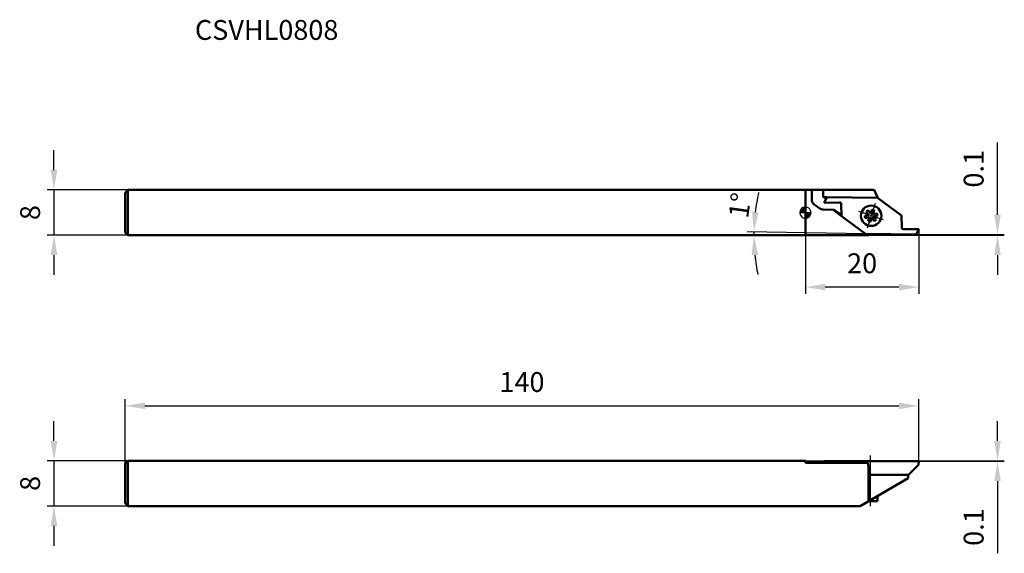
# Model space of a CAD drawing. Units: millimetres. Extents: x -2219 to -2045, y 2810 to 2904.
import ezdxf

# ---------------------------------------------------------------- set-up
doc = ezdxf.new("R2010")
doc.units = ezdxf.units.MM
doc.linetypes.add('CENTER', pattern=[50.8, 31.75, -6.35, 6.35, -6.35])
doc.linetypes.add('CENTER2', pattern=[28.575, 19.05, -3.175, 3.175, -3.175])
for name, color, linetype, lineweight in [('1', 4, 'Continuous', 50), ('2', 7, 'Continuous', 25), ('2 @ 1', 7, 'Continuous', 25), ('4', 2, 'CENTER2', 25), ('sk1', 4, 'Continuous', 50), ('sk2', 7, 'Continuous', 25), ('sk2 @ 1', 7, 'Continuous', 25), ('sk6 @ 1', 5, 'Continuous', 35)]:
    doc.layers.add(name, color=color, linetype=linetype, lineweight=lineweight)
doc.styles.add('SIMPLEX', font='txt.shx', dxfattribs={"height": 3.5})
doc.dimstyles.new('NEW-DIMSTYLE', dxfattribs={"dimtxt": 3.5, "dimasz": 3.5, "dimexe": 1.2, "dimexo": 0, "dimgap": 2, "dimtad": 1, "dimdec": 3, "dimdsep": 46, "dimtxsty": 'SIMPLEX', "dimcen": 0, "dimadec": 0, "dimazin": 0, "dimtfac": 1, "dimtdec": 3, "dimtmove": 0, "dimatfit": 3, "dimfxl": 1, "dimarcsym": 0})

# ---------------------------------------------------------------- blocks, each defined once
blk = doc.blocks.new('LRIS-25-1_0001')
at = {"color": 0, "linetype": 'Continuous'}
for p, q in [((-0.38, 0.13), (-1.12, -0.02)), ((-0.58, 0.96), (-0.88, 0.69)), ((-0.88, 0.69), (-0.38, 0.13)), ((-0.08, 0.39), (-0.58, 0.96)), ((0.16, 1.11), (-0.08, 0.39)), ((0.54, 0.98), (0.16, 1.11)), ((0.3, 0.27), (0.54, 0.98)), ((1.04, 0.42), (0.3, 0.27)), ((0.38, -0.13), (1.12, 0.02)), ((1.12, 0.02), (1.04, 0.42)), ((-1.12, -0.02), (-1.04, -0.42)), ((-1.04, -0.42), (-0.3, -0.27)), ((-0.3, -0.27), (-0.54, -0.98)), ((-0.54, -0.98), (-0.16, -1.11)), ((-0.16, -1.11), (0.08, -0.39)), ((0.08, -0.39), (0.58, -0.96)), ((0.88, -0.69), (0.38, -0.13)), ((0.58, -0.96), (0.88, -0.69))]:
    blk.add_line(p, q, dxfattribs=at)
blk.add_circle((0, 0), 1.8, dxfattribs=at)
at = {"layer": '4', "linetype": 'CENTER'}
for p, q in [((-0.73, -2.18), (0.73, 2.18)), ((-2.18, 0.73), (2.18, -0.73))]:
    blk.add_line(p, q, dxfattribs=at)
blk = doc.blocks.new('*D8')
at = {"layer": 'Defpoints', "color": 0}
for p in [(-2200.03, 2873.71), (-2213.08, 2865.71), (-2200.03, 2865.71)]:
    blk.add_point(p, dxfattribs=at)
at = {"layer": 'sk2', "color": 0, "lineweight": -2}
for p, q in [((-2213.08, 2877.21), (-2213.08, 2880.71)), ((-2200.03, 2873.71), (-2214.28, 2873.71)), ((-2213.08, 2873.71), (-2213.08, 2865.71)), ((-2200.03, 2865.71), (-2214.28, 2865.71)), ((-2213.08, 2862.21), (-2213.08, 2858.71))]:
    blk.add_line(p, q, dxfattribs=at)
at = {"layer": 'sk2', "color": 0}
for points in [[(-2213.66, 2877.21), (-2212.49, 2877.21), (-2213.08, 2873.71)], [(-2213.66, 2862.21), (-2212.49, 2862.21), (-2213.08, 2865.71)]]:
    blk.add_solid(points, dxfattribs=at)
at = {"layer": 'sk2', "color": 0, "insert": (-2216.83, 2869.71), "char_height": 3.5, "attachment_point": 5, "rotation": 90, "style": 'SIMPLEX'}
blk.add_mtext('8', dxfattribs=at)
blk = doc.blocks.new('*D9')
at = {"layer": 'Defpoints', "color": 0}
for p in [(-2200.03, 2825.91), (-2213.08, 2817.91), (-2200.03, 2817.91)]:
    blk.add_point(p, dxfattribs=at)
at = {"layer": 'sk2', "color": 0, "lineweight": -2}
for p, q in [((-2213.08, 2829.41), (-2213.08, 2832.91)), ((-2200.03, 2825.91), (-2214.28, 2825.91)), ((-2213.08, 2825.91), (-2213.08, 2817.91)), ((-2200.03, 2817.91), (-2214.28, 2817.91)), ((-2213.08, 2814.41), (-2213.08, 2810.91))]:
    blk.add_line(p, q, dxfattribs=at)
at = {"layer": 'sk2', "color": 0}
for points in [[(-2213.66, 2829.41), (-2212.49, 2829.41), (-2213.08, 2825.91)], [(-2213.66, 2814.41), (-2212.49, 2814.41), (-2213.08, 2817.91)]]:
    blk.add_solid(points, dxfattribs=at)
at = {"layer": 'sk2', "color": 0, "insert": (-2216.83, 2821.91), "char_height": 3.5, "attachment_point": 5, "rotation": 90, "style": 'SIMPLEX'}
blk.add_mtext('8', dxfattribs=at)
blk = doc.blocks.new('*D10')
at = {"layer": 'Defpoints', "color": 0}
for p in [(-2060.53, 2835.6), (-2060.53, 2825.81), (-2200.53, 2825.41)]:
    blk.add_point(p, dxfattribs=at)
at = {"layer": 'sk2', "color": 0, "lineweight": -2}
for p, q in [((-2200.53, 2825.41), (-2200.53, 2836.8)), ((-2060.53, 2825.81), (-2060.53, 2836.8)), ((-2197.03, 2835.6), (-2064.03, 2835.6))]:
    blk.add_line(p, q, dxfattribs=at)
at = {"layer": 'sk2', "color": 0}
for points in [[(-2197.03, 2836.18), (-2197.03, 2835.01), (-2200.53, 2835.6)], [(-2064.03, 2836.18), (-2064.03, 2835.01), (-2060.53, 2835.6)]]:
    blk.add_solid(points, dxfattribs=at)
at = {"layer": 'sk2', "color": 0, "insert": (-2130.53, 2839.35), "char_height": 3.5, "attachment_point": 5, "style": 'SIMPLEX'}
blk.add_mtext('140', dxfattribs=at)
blk = doc.blocks.new('*D11')
at = {"layer": '2', "color": 0, "lineweight": -2}
for p, q in [((-2046.65, 2829.41), (-2046.65, 2832.91)), ((-2080.53, 2825.91), (-2045.45, 2825.91)), ((-2060.53, 2825.81), (-2045.45, 2825.81)), ((-2046.65, 2825.91), (-2046.65, 2825.81)), ((-2046.65, 2822.31), (-2046.65, 2809.56))]:
    blk.add_line(p, q, dxfattribs=at)
at = {"layer": '2', "color": 0}
for points in [[(-2047.23, 2829.41), (-2046.06, 2829.41), (-2046.65, 2825.91)], [(-2047.23, 2822.31), (-2046.06, 2822.31), (-2046.65, 2825.81)]]:
    blk.add_solid(points, dxfattribs=at)
at = {"layer": 'Defpoints', "color": 0}
for p in [(-2080.53, 2825.91), (-2060.53, 2825.81), (-2046.65, 2825.81)]:
    blk.add_point(p, dxfattribs=at)
at = {"layer": '2', "color": 0, "insert": (-2050.4, 2814.19), "char_height": 3.5, "attachment_point": 5, "rotation": 90, "style": 'SIMPLEX'}
blk.add_mtext('0.1', dxfattribs=at)
blk = doc.blocks.new('*D12')
at = {"layer": '2', "color": 0, "lineweight": -2}
for p, q in [((-2046.65, 2869.32), (-2046.65, 2882.07)), ((-2069.41, 2865.71), (-2045.45, 2865.71)), ((-2060.99, 2865.82), (-2045.45, 2865.82)), ((-2046.65, 2865.71), (-2046.65, 2865.82)), ((-2046.65, 2862.21), (-2046.65, 2858.71))]:
    blk.add_line(p, q, dxfattribs=at)
at = {"layer": '2', "color": 0}
for points in [[(-2047.23, 2869.32), (-2046.06, 2869.32), (-2046.65, 2865.82)], [(-2047.23, 2862.21), (-2046.06, 2862.21), (-2046.65, 2865.71)]]:
    blk.add_solid(points, dxfattribs=at)
at = {"layer": 'Defpoints', "color": 0}
for p in [(-2069.41, 2865.71), (-2060.99, 2865.82), (-2046.65, 2865.82)]:
    blk.add_point(p, dxfattribs=at)
at = {"layer": '2', "color": 0, "insert": (-2050.4, 2877.44), "char_height": 3.5, "attachment_point": 5, "rotation": 90, "style": 'SIMPLEX'}
blk.add_mtext('0.1', dxfattribs=at)
blk = doc.blocks.new('*D13')
at = {"layer": '2', "color": 0, "lineweight": -2}
for p, q in [((-2080.53, 2865.71), (-2080.53, 2855.36)), ((-2060.53, 2866.81), (-2060.53, 2855.36)), ((-2064.03, 2856.56), (-2077.03, 2856.56))]:
    blk.add_line(p, q, dxfattribs=at)
at = {"layer": '2', "color": 0}
for points in [[(-2077.03, 2857.14), (-2077.03, 2855.98), (-2080.53, 2856.56)], [(-2064.03, 2857.14), (-2064.03, 2855.98), (-2060.53, 2856.56)]]:
    blk.add_solid(points, dxfattribs=at)
at = {"layer": 'Defpoints', "color": 0}
for p in [(-2080.53, 2865.71), (-2060.53, 2866.81), (-2080.53, 2856.56)]:
    blk.add_point(p, dxfattribs=at)
at = {"layer": '2', "color": 0, "insert": (-2070.53, 2860.31), "char_height": 3.5, "attachment_point": 5, "style": 'SIMPLEX'}
blk.add_mtext('20', dxfattribs=at)
blk = doc.blocks.new('*D14')
at = {"layer": '2', "color": 0, "lineweight": -2}
for p, q in [((-2080.53, 2865.71), (-2090.82, 2865.71)), ((-2069.92, 2865.97), (-2090.81, 2866.34))]:
    blk.add_line(p, q, dxfattribs=at)
for start, end in [(167.47, 173.235), (179, 180), (185.765, 191.53)]:
    blk.add_arc((-2054.82, 2865.71), 34.8, start, end, dxfattribs=at)
at = {"layer": '2', "color": 0}
for points in [[(-2088.79, 2869.77), (-2089.96, 2869.85), (-2089.61, 2866.32)], [(-2090.02, 2862.19), (-2088.86, 2862.24), (-2089.62, 2865.71)]]:
    blk.add_solid(points, dxfattribs=at)
at = {"layer": 'Defpoints', "color": 0}
for p in [(-2089.62, 2865.91), (-2080.53, 2865.71), (-2069.92, 2865.97), (-2069.41, 2865.71), (-2060.99, 2865.82)]:
    blk.add_point(p, dxfattribs=at)
at = {"layer": '2', "color": 0, "insert": (-2091.63, 2870.93), "char_height": 3.5, "attachment_point": 5, "rotation": 81.9385, "style": 'SIMPLEX'}
blk.add_mtext('1°', dxfattribs=at)
blk = doc.blocks.new('zero block')
h = blk.add_hatch(color=7)
h.paths.add_polyline_path([(0, 1, 0.414214), (-1, 0), (0, 0)])
h.paths.add_polyline_path([(1, 0), (0, 0), (0, -1, 0.414214)])
at = {"color": 7, "ltscale": 0.2}
for p, q in [((-1, 0), (1, 0)), ((0, -1), (0, 1))]:
    blk.add_line(p, q, dxfattribs=at)
for start, end in [(90, 180), (180, 270), (0, 90), (270, 0)]:
    blk.add_arc((0, 0), 1, start, end, dxfattribs=at)

msp = doc.modelspace()

# ---------------------------------------------------------------- linework, layer by layer
at = {"layer": '1', "linetype": 'Continuous'}
for p, q in [((-2068.4088, 2873.7112), (-2080.5293, 2873.7112)), ((-2080.5293, 2873.7112), (-2080.5293, 2865.7112)), ((-2079.4088, 2871.9667), (-2079.4088, 2873.5112)), ((-2077.4088, 2872.4873), (-2077.4088, 2873.5112)), ((-2068.4088, 2873.7112), (-2067.868, 2872.5515)), ((-2077.9761, 2870.443), (-2078.9824, 2871.1476)), ((-2077.0794, 2872.2567), (-2077.4088, 2872.4873)), ((-2077.3097, 2872.4179), (-2076.7553, 2872.4082)), ((-2076.7382, 2872.4447), (-2077.2008, 2871.4527)), ((-2074.5013, 2871.4998), (-2077.2008, 2871.4527)), ((-2077.0794, 2872.2567), (-2076.828, 2872.2523)), ((-2076.7382, 2872.4447), (-2067.8087, 2872.2889)), ((-2074.1961, 2871.2051), (-2074.1585, 2869.0532)), ((-2063.5717, 2869.2105), (-2067.8087, 2872.2889)), ((-2077.42, 2870.2623), (-2075.4452, 2870.2278)), ((-2075.7191, 2870.2326), (-2074.1593, 2869.0993)), ((-2075.4452, 2870.2278), (-2074.1627, 2869.2961)), ((-2063.5341, 2867.0586), (-2063.5717, 2869.2105)), ((-2074.1585, 2869.0532), (-2069.9214, 2865.9748)), ((-2069.4088, 2865.7112), (-2080.5293, 2865.7112)), ((-2060.9919, 2865.8189), (-2069.9214, 2865.9748)), ((-2069.8572, 2865.9737), (-2069.4959, 2865.7112)), ((-2069.5832, 2865.9689), (-2069.2984, 2865.762)), ((-2063.2289, 2866.7639), (-2060.5293, 2866.811)), ((-2060.9919, 2865.8189), (-2060.5293, 2866.811)), ((-2080.5293, 2825.9109), (-2080.5293, 2825.5109)), ((-2060.5293, 2825.8109), (-2077.2008, 2825.8109)), ((-2077.2008, 2825.8109), (-2077.164, 2825.5109)), ((-2060.5293, 2825.8109), (-2060.6091, 2825.1609)), ((-2069.4959, 2825.5109), (-2080.5293, 2825.5109)), ((-2069.4959, 2825.5109), (-2069.2984, 2824.2309)), ((-2069.2984, 2823.4309), (-2069.2984, 2824.2309)), ((-2060.6091, 2825.1609), (-2062.3391, 2823.4309)), ((-2062.4088, 2822.8109), (-2070.8958, 2817.9109)), ((-2062.4088, 2823.4309), (-2069.2984, 2823.4309)), ((-2062.3391, 2823.4309), (-2062.4088, 2823.4309)), ((-2062.4088, 2822.8109), (-2062.4088, 2823.4309)), ((-2067.8047, 2818.7734), (-2069.4019, 2818.7734)), ((-2067.8047, 2818.7734), (-2067.8047, 2819.6955)), ((-2070.8958, 2817.9109), (-2080.5293, 2817.9109))]:
    msp.add_line(p, q, dxfattribs=at)
at = {"layer": '1'}
msp.add_line((-2069.4088, 2824.9463), (-2069.4088, 2818.7694), dxfattribs=at)
at = {"layer": '1', "linetype": 'Continuous'}
for centre, radius, start, end in [((-2078.4088, 2873.5112), 1, 168.463041, 180), ((-2078.4088, 2873.5112), 1, 0, 11.536959), ((-2078.4088, 2871.9667), 1, 180, 235.000137), ((-2074.496, 2871.1998), 0.3, 0.999623, 91.000006), ((-2063.3365, 2874.6646), 5, 205.000062, 209.525702), ((-2077.4026, 2871.2622), 1, 235.000017, 269.000012), ((-2067.2628, 2861.1951), 5, 107.825014, 115.417273), ((-2063.2341, 2867.0638), 0.3, 181.001083, 270.99998)]:
    msp.add_arc(centre, radius, start, end, dxfattribs=at)
at = {"layer": '4', "linetype": 'CENTER'}
msp.add_line((-2069.0547, 2817.8733), (-2069.0547, 2826.8109), dxfattribs=at)
at = {"layer": 'sk1', "linetype": 'Continuous'}
for p, q in [((-2200.5293, 2873.2112), (-2200.0293, 2873.7112)), ((-2200.5293, 2873.2112), (-2200.5293, 2866.2112)), ((-2200.0293, 2873.7112), (-2200.0293, 2865.7112)), ((-2080.5293, 2873.7112), (-2200.0293, 2873.7112)), ((-2200.5293, 2866.2112), (-2200.0293, 2865.7112)), ((-2080.5293, 2865.7112), (-2200.0293, 2865.7112)), ((-2200.5293, 2825.4109), (-2200.0293, 2825.9109)), ((-2080.5293, 2825.9109), (-2200.0293, 2825.9109)), ((-2200.0293, 2825.9109), (-2200.0293, 2817.9109)), ((-2200.5293, 2825.4109), (-2200.5293, 2818.4109)), ((-2200.0293, 2817.9109), (-2200.5293, 2818.4109)), ((-2080.5293, 2817.9109), (-2200.0293, 2817.9109))]:
    msp.add_line(p, q, dxfattribs=at)

# ---------------------------------------------------------------- block references
msp.add_blockref('zero block', (-2080.5293, 2869.7112))
at = {"layer": '1', "linetype": 'Continuous', "rotation": 180}
msp.add_blockref('LRIS-25-1_0001', (-2068.9362, 2869.1556), dxfattribs=at)

# ---------------------------------------------------------------- texts
at = {"layer": 'sk6 @ 1', "style": 'SIMPLEX'}
msp.add_text('CSVHL0808', height=3.5, dxfattribs=at).set_placement((-2188.2141, 2900.207))

# ---------------------------------------------------------------- dimensions: what is measured, and where the dimension line sits
at = {"layer": '2 @ 1'}
for base, p1, p2, override, picture, middle in [((-2046.6476, 2865.8189), (-2069.4088, 2865.7112), (-2060.9919, 2865.8189), {"dimscale": 1, "dimdec": 1, "dimtix": 0, "dimtofl": 1, "dimtmove": 0, "dimatfit": 3}, '*D12', (-2050.3976, 2877.4439)), ((-2046.6476, 2825.8109), (-2080.5293, 2825.9109), (-2060.5293, 2825.8109), {"dimscale": 1, "dimtix": 0, "dimtofl": 1, "dimtmove": 0, "dimatfit": 3}, '*D11', (-2050.3976, 2814.1859))]:
    dim = msp.add_linear_dim(base=base, p1=p1, p2=p2, angle=90, dimstyle='NEW-DIMSTYLE', override=override, dxfattribs=at)
    dim.commit()
    dim.dimension.update_dxf_attribs({"geometry": picture, "text_midpoint": middle})
dim = msp.add_angular_dim_2l(base=(-2089.6167, 2865.9136), line1=((-2069.4088, 2865.7112), (-2080.5293, 2865.7112)), line2=((-2060.9919, 2865.8189), (-2069.9214, 2865.9748)), dimstyle='NEW-DIMSTYLE', override={"dimscale": 1, "dimtix": 0, "dimtofl": 1, "dimtmove": 2, "dimatfit": 3}, dxfattribs=at)
dim.commit()
dim.dimension.update_dxf_attribs({"geometry": '*D14', "text_midpoint": (-2091.6325, 2870.9254), "dimtype": 162})
dim = msp.add_linear_dim(base=(-2080.5293, 2856.5592), p1=(-2060.5293, 2866.811), p2=(-2080.5293, 2865.7112), dimstyle='NEW-DIMSTYLE', override={"dimscale": 1, "dimtix": 0, "dimtofl": 1, "dimtmove": 0, "dimatfit": 3}, dxfattribs=at)
dim.commit()
dim.dimension.update_dxf_attribs({"geometry": '*D13', "text_midpoint": (-2070.5293, 2860.3092)})
at = {"layer": 'sk2 @ 1'}
for base, p1, p2, picture, middle in [((-2213.0768, 2865.7112), (-2200.0293, 2873.7112), (-2200.0293, 2865.7112), '*D8', (-2216.8268, 2869.7112)), ((-2213.0768, 2817.9109), (-2200.0293, 2825.9109), (-2200.0293, 2817.9109), '*D9', (-2216.8268, 2821.9109))]:
    dim = msp.add_linear_dim(base=base, p1=p1, p2=p2, angle=90, dimstyle='NEW-DIMSTYLE', override={"dimscale": 1, "dimtix": 0, "dimtofl": 1, "dimtmove": 0, "dimatfit": 3}, dxfattribs=at)
    dim.commit()
    dim.dimension.update_dxf_attribs({"geometry": picture, "text_midpoint": middle})
dim = msp.add_linear_dim(base=(-2060.5293, 2835.5963), p1=(-2200.5293, 2825.4109), p2=(-2060.5293, 2825.8109), dimstyle='NEW-DIMSTYLE', override={"dimscale": 1, "dimtix": 0, "dimtofl": 1, "dimtmove": 0, "dimatfit": 3}, dxfattribs=at)
dim.commit()
dim.dimension.update_dxf_attribs({"geometry": '*D10', "text_midpoint": (-2130.5293, 2835.5963), "dimtype": 160})

doc.saveas('drawing.dxf')
